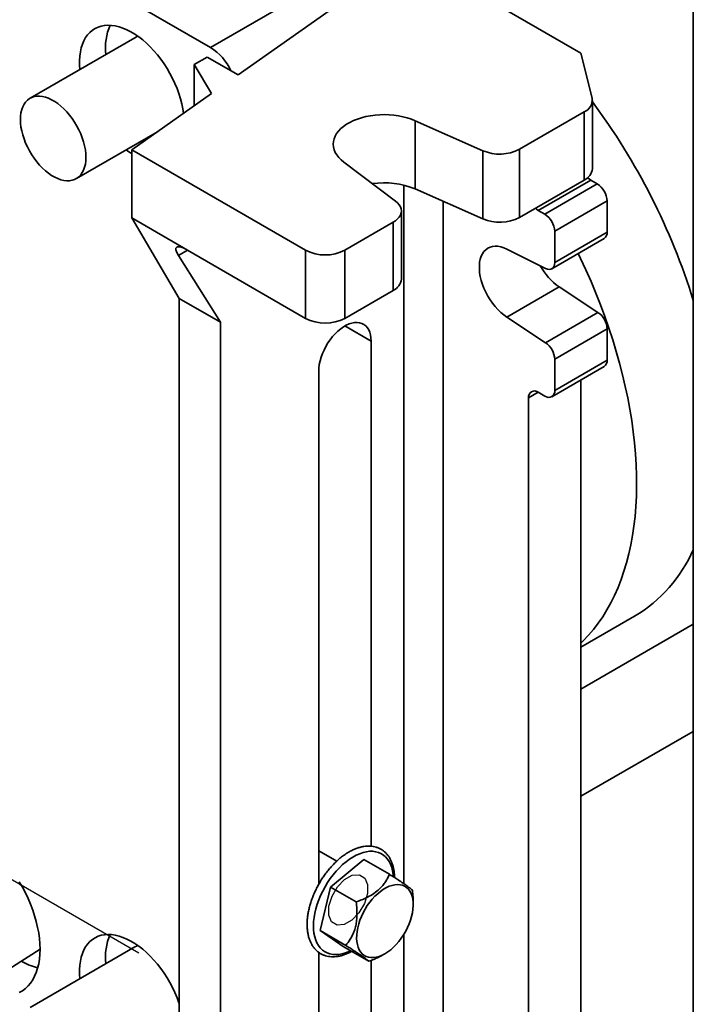
# Model space of a CAD drawing. Units: inches. Extents: x 0.2 to 8.4, y 0.1 to 10.9.
# Drawn here: x 7.2 to 7.7, y 7.3 to 8.1 of the extents above; entities that cross this region are included whole.
import ezdxf

# ---------------------------------------------------------------- set-up
doc = ezdxf.new("R2010")
doc.units = ezdxf.units.IN
doc.header["$MEASUREMENT"] = 0
doc.header["$PDSIZE"] = -1
doc.linetypes.add('CENTERX2', pattern=[0.8, 0.5, -0.1, 0.1, -0.1])

msp = doc.modelspace()

# ---------------------------------------------------------------- linework, layer by layer
at = {"color": 7, "linetype": 'Continuous', "lineweight": 35}
for p, q in [((7.74788962, 8.21357561), (7.74788962, 6.89878653)), ((7.20846703, 8.18316166), (7.34104954, 8.10662341)), ((7.34104954, 8.10662341), (7.42943788, 8.15764891)), ((7.55097185, 8.16083799), (7.65317086, 8.10183976)), ((7.45153495, 8.14489254), (7.36439152, 8.08358108)), ((7.27732569, 8.11492824), (7.18893735, 8.06390273)), ((7.66256217, 8.06388952), (7.65317086, 8.10183976)), ((7.32723882, 8.09227248), (7.33828739, 8.09865068)), ((7.32723882, 8.09227248), (7.34198322, 8.06781527)), ((7.32723882, 8.09227248), (7.32723882, 8.0574416)), ((7.36439152, 8.08358108), (7.33828739, 8.09865068)), ((7.34198322, 8.06781527), (7.27475827, 8.02051785)), ((7.66279769, 8.00456313), (7.66279769, 8.0619761)), ((7.60140822, 8.0209323), (7.65593301, 8.05240879)), ((7.65593301, 7.99499582), (7.65593301, 8.05240879)), ((7.51358799, 8.04498641), (7.57057439, 8.01976236)), ((7.51358799, 7.98757344), (7.51358799, 8.04498641)), ((7.22799669, 7.9962427), (7.29629511, 8.03567055)), ((7.29198852, 8.0331844), (7.29237594, 8.03291314)), ((7.27475827, 8.02051785), (7.42115147, 7.93600686)), ((7.27475827, 8.02051785), (7.27475827, 7.96310488)), ((7.57057439, 7.96234939), (7.57057439, 8.01976236)), ((7.60140822, 8.0209323), (7.60140822, 7.96351933)), ((7.49703784, 7.97731061), (7.45334377, 8.01020816)), ((7.60140822, 7.96351933), (7.65593301, 7.99499582)), ((7.66145727, 7.99498853), (7.61726312, 7.96947579)), ((7.62278743, 7.96628668), (7.66698157, 7.99179941)), ((7.66145727, 7.99498853), (7.66698157, 7.99179941)), ((7.51358799, 7.98757344), (7.57057439, 7.96234939)), ((7.67526798, 7.97744693), (7.63107384, 7.9519342)), ((7.67526798, 7.97744693), (7.67526798, 7.95128486)), ((7.50187586, 7.91166493), (7.50187586, 7.96907791)), ((7.61726312, 7.96947579), (7.62278743, 7.96628668)), ((7.27475827, 7.96310488), (7.32171457, 7.93599759)), ((7.27475827, 7.96310488), (7.31459526, 7.89544459)), ((7.4542971, 7.93600686), (7.49501123, 7.95951062)), ((7.49501123, 7.90209765), (7.49501123, 7.95951062)), ((7.63107384, 7.9519342), (7.63107384, 7.92577212)), ((7.63107384, 7.92577212), (7.67526798, 7.95128486)), ((7.6286463, 7.92040677), (7.67284044, 7.9459195)), ((7.32171457, 7.93599759), (7.42115147, 7.87859389)), ((7.42115147, 7.87859389), (7.42115147, 7.93600686)), ((7.4542971, 7.93600686), (7.4542971, 7.87859389)), ((7.62336493, 7.92067683), (7.59067141, 7.93691291)), ((7.34933592, 7.87538924), (7.31398059, 7.93152974)), ((7.4542971, 7.87859389), (7.49501123, 7.90209765)), ((7.59067141, 7.87963946), (7.63486555, 7.90515219)), ((7.63486555, 7.90515219), (7.66755907, 7.88364114)), ((7.31459526, 7.89544459), (7.34933592, 7.87538924)), ((7.31459526, 7.89544459), (7.31459526, 6.79821786)), ((7.59067141, 7.87963946), (7.62336493, 7.8581284)), ((7.62336493, 7.8581284), (7.66755907, 7.88364114)), ((7.34933592, 6.77816251), (7.34933592, 7.87538924)), ((7.67526798, 7.86964527), (7.63107384, 7.84413254)), ((7.67526798, 7.86964527), (7.67526798, 7.84348325)), ((7.47639418, 7.85942922), (7.47639418, 7.43419704)), ((7.63107384, 7.84413254), (7.63107384, 7.81797052)), ((7.63107384, 7.81797052), (7.67526798, 7.84348325)), ((7.6286463, 7.81260516), (7.67284044, 7.8381179)), ((7.43220003, 7.40202888), (7.43220003, 7.83391649)), ((7.65317086, 7.82676285), (7.65317086, 6.96314811)), ((7.60897671, 7.81158924), (7.60897671, 6.93763537)), ((7.62278743, 7.81318532), (7.61726312, 7.81637443)), ((7.65317093, 7.60164154), (7.6984482, 7.62777955)), ((7.74788965, 7.62107205), (7.65317093, 7.5663921)), ((7.65317091, 7.47618353), (7.74788962, 7.53086348)), ((7.4473996, 7.42160217), (7.43220003, 7.4303767)), ((7.44214551, 7.39975298), (7.47018747, 7.4230245)), ((7.49184265, 7.41052323), (7.47018747, 7.4230245)), ((7.4334367, 7.36314043), (7.44214551, 7.39975298)), ((7.46380068, 7.38725172), (7.44214551, 7.39975298)), ((7.51183875, 7.38486888), (7.51183881, 7.38746125)), ((7.45509187, 7.35063917), (7.4334367, 7.36314043)), ((7.4527698, 7.34979937), (7.4334367, 7.36314043)), ((6.99095971, 7.21620752), (7.19741847, 7.34746851)), ((7.27732569, 7.34942125), (7.18893735, 7.29839575)), ((7.47442497, 7.33729811), (7.4527698, 7.34979937)), ((7.43220003, 6.91530809), (7.43220003, 7.34482285)), ((7.47639418, 7.33804575), (7.47639418, 6.94082083)), ((7.48638782, 7.34264235), (7.48799903, 7.34357279))]:
    msp.add_line(p, q, dxfattribs=at)
at = {"color": 8, "linetype": 'Continuous', "lineweight": 35}
for p, q in [((7.50401556, 7.40254144), (7.50401556, 7.99077459)), ((7.53716119, 7.97713913), (7.53716119, 6.79090645)), ((7.32171727, 7.93599603), (7.31398059, 7.93152974)), ((7.45429353, 7.87218766), (7.47639418, 7.85942922)), ((7.61726447, 7.81637366), (7.60897671, 7.81158924)), ((7.50401556, 6.79090645), (7.50401556, 7.35995991))]:
    msp.add_line(p, q, dxfattribs=at)
at = {"color": 7, "linetype": 'CENTERX2'}
msp.add_line((7.28078396, 7.34400361), (6.56212722, 7.75887532), dxfattribs=at)
at = {"color": 7, "linetype": 'Continuous', "lineweight": 35, "flags": 128}
for points in [[(7.31839639, 8.05122033), (7.31781764, 8.05497478), (7.31694178, 8.05920799), (7.31582433, 8.06349354), (7.31447156, 8.06780692), (7.31289142, 8.07212329), (7.31109279, 8.07641802), (7.30908604, 8.08066648), (7.30688269, 8.08484437), (7.30449532, 8.08892773), (7.30193762, 8.09289319), (7.29922424, 8.09671798), (7.29637074, 8.10038026), (7.29339342, 8.10385899), (7.29030936, 8.10713432), (7.28713624, 8.11018748), (7.28389221, 8.11300092), (7.28059588, 8.1155585), (7.27726608, 8.11784572), (7.27392195, 8.11984936), (7.27058258, 8.12155791), (7.26726715, 8.1229617), (7.26399462, 8.12405265), (7.26078375, 8.12482447), (7.25765291, 8.12527273), (7.25462006, 8.12539491), (7.25170255, 8.12519033), (7.24891711, 8.12466011), (7.2462797, 8.12380726), (7.24380538, 8.12263678), (7.24150838, 8.12115527), (7.23940182, 8.11937125), (7.23749777, 8.11729493), (7.23580718, 8.11493826), (7.23433966, 8.11231462), (7.23310367, 8.10943917), (7.23210629, 8.10632826), (7.23135319, 8.10299981), (7.23084873, 8.09947284), (7.23059576, 8.09576752), (7.23059576, 8.09190515), (7.23083211, 8.08808807)], [(7.27732569, 8.11492824), (7.2787672, 8.1156458), (7.2798951, 8.11606429)], [(7.23608838, 8.01412727), (7.23596331, 8.01723139), (7.23558921, 8.02045178), (7.2349695, 8.02375934), (7.23410979, 8.02712403), (7.23301785, 8.03051547), (7.23170356, 8.03390288), (7.23017888, 8.03725558), (7.22845754, 8.04054332), (7.22655515, 8.04373617), (7.22448898, 8.04680525), (7.22227769, 8.04972284), (7.21994134, 8.05246246), (7.21750107, 8.05499932), (7.214979, 8.05731047), (7.21239794, 8.0593749), (7.20978129, 8.06117402), (7.20715274, 8.06269145), (7.20453609, 8.06391345), (7.20195504, 8.06482904), (7.19943294, 8.06542983), (7.19699269, 8.06571043), (7.19465634, 8.06566831), (7.19244506, 8.06530381), (7.19037886, 8.0646203), (7.1884765, 8.06362388), (7.18675515, 8.06232357), (7.18523044, 8.06073124), (7.18391618, 8.05886126), (7.18282424, 8.05673055), (7.1819645, 8.05435848), (7.1813448, 8.05176641), (7.18097072, 8.04897793), (7.18084565, 8.04601822), (7.18097072, 8.04291405), (7.1813448, 8.03969367), (7.1819645, 8.03638611), (7.18282424, 8.03302141), (7.18391618, 8.02962997), (7.18523044, 8.02624257), (7.18675515, 8.02288985), (7.1884765, 8.01960218), (7.19037886, 8.01640928), (7.19244506, 8.01334019), (7.19465634, 8.0104226), (7.19699269, 8.00768298), (7.19943294, 8.00514614), (7.20195504, 8.00283497), (7.20453609, 8.00077054), (7.20715274, 7.99897142), (7.20978129, 7.99745399), (7.21239794, 7.99623199), (7.214979, 7.9953164), (7.21750107, 7.99471563), (7.21994134, 7.99443501), (7.22227769, 7.99447713), (7.22448898, 7.99484162), (7.22655515, 7.99552516), (7.22845754, 7.99652162), (7.23017888, 7.99782187), (7.23170356, 7.99941421), (7.23301785, 8.00128417), (7.23410979, 8.00341489), (7.2349695, 8.00578697), (7.23558921, 8.00837904), (7.23596331, 8.0111675), (7.23608838, 8.01412727)], [(7.45334377, 8.01020816), (7.45106604, 8.01209877), (7.44910181, 8.01410319), (7.4474681, 8.01620412), (7.44617891, 8.01838348), (7.44524538, 8.02062244), (7.44467556, 8.02290176), (7.44447432, 8.02520172), (7.44464352, 8.02750259), (7.44518155, 8.02978444), (7.44608381, 8.03202768), (7.44734262, 8.03421297), (7.44894703, 8.03632142), (7.45088325, 8.03833488), (7.45313459, 8.040236), (7.4556816, 8.04200839), (7.4585024, 8.04363681), (7.46157262, 8.04510717), (7.46486581, 8.04640684), (7.46835361, 8.0475246), (7.47200599, 8.04845083), (7.47579138, 8.0491775), (7.4796772, 8.04969836), (7.48362997, 8.05000899), (7.48761557, 8.05010664), (7.49159966, 8.04999046), (7.49554797, 8.04966151), (7.49942638, 8.0491226), (7.50320155, 8.04837836), (7.50684087, 8.04743524), (7.510313, 8.04630132), (7.51358799, 8.04498641)], [(7.65881256, 7.99701575), (7.66001837, 7.99596457), (7.66145727, 7.99498853)], [(7.49501123, 7.95951062), (7.49703213, 7.96084089), (7.49873507, 7.96231202), (7.50009094, 7.96389886), (7.50107648, 7.9655743), (7.50167487, 7.96730961), (7.50187591, 7.96907518), (7.50167612, 7.97084082), (7.50107891, 7.97257627), (7.50009452, 7.97425195), (7.49873978, 7.97583909), (7.49703784, 7.97731061)], [(7.61726312, 7.96947579), (7.61582423, 7.97045183), (7.614853, 7.97128083)], [(7.59067141, 7.93691291), (7.58811812, 7.93802684), (7.58561067, 7.93881156), (7.58317598, 7.9392586), (7.58084006, 7.93936328), (7.57862797, 7.93912434), (7.57656341, 7.93854443), (7.57466841, 7.93762969), (7.5729633, 7.93639), (7.57146638, 7.93483858), (7.57019363, 7.932992), (7.56915862, 7.93087015), (7.56837257, 7.92849567), (7.56784382, 7.92589397), (7.56757796, 7.92309295), (7.56757796, 7.92012254), (7.56784382, 7.91701458), (7.56837257, 7.91380239), (7.56915862, 7.91052035), (7.57019363, 7.90720351), (7.57146638, 7.90388744), (7.5729633, 7.90060771), (7.57466841, 7.89739934), (7.57656341, 7.89429668), (7.57862797, 7.89133308), (7.58084006, 7.88854011), (7.58317598, 7.88594775), (7.58561067, 7.88358381), (7.58811812, 7.88147349), (7.59067141, 7.87963946)], [(7.62336493, 7.92067683), (7.62489669, 7.92008447), (7.62635446, 7.91985968), (7.62768695, 7.92001037), (7.62884754, 7.92053118), (7.62979533, 7.92140395), (7.63049717, 7.92259791), (7.63092839, 7.92407121), (7.63107384, 7.92577212)], [(7.65086939, 7.93323589), (7.65285662, 7.92911175), (7.65737315, 7.91939986), (7.66168488, 7.9096385), (7.66578714, 7.89983824), (7.6696755, 7.89000969), (7.67334574, 7.88016345), (7.67679392, 7.8703102), (7.68001628, 7.86046061), (7.68300934, 7.85062532), (7.68576985, 7.84081499), (7.68829485, 7.83104022), (7.69058158, 7.82131159), (7.6926276, 7.81163963), (7.69443067, 7.8020348), (7.69598882, 7.7925075), (7.69730042, 7.78306804), (7.69836399, 7.77372663), (7.69917841, 7.76449339), (7.69974281, 7.75537828), (7.70005656, 7.7463912), (7.70011932, 7.73754185), (7.69993104, 7.72883981), (7.69949192, 7.7202945), (7.69880242, 7.71191517), (7.69786329, 7.70371088), (7.69667553, 7.69569052), (7.69524047, 7.68786275), (7.69355963, 7.68023605), (7.69163483, 7.67281867), (7.68946817, 7.66561864), (7.68706197, 7.65864376), (7.68441886, 7.65190155), (7.68154168, 7.64539933), (7.67843354, 7.63914414), (7.67509784, 7.63314272), (7.67153814, 7.62740158), (7.66775832, 7.62192694), (7.66376247, 7.61672471), (7.65955491, 7.61180053), (7.65514019, 7.60715971), (7.65317087, 7.6052445)], [(7.43220003, 7.83391649), (7.43232956, 7.83675013), (7.4327166, 7.83970009), (7.43335674, 7.84273185), (7.4342423, 7.84580973), (7.43536307, 7.84889782), (7.43670577, 7.85195978), (7.4382547, 7.85495972), (7.43999176, 7.85786258), (7.4418965, 7.86063423), (7.44394665, 7.86324216), (7.44611814, 7.86565588), (7.4483855, 7.867847), (7.45072219, 7.86978989), (7.45310078, 7.87146175), (7.45549343, 7.872843), (7.45787202, 7.87391739), (7.46020871, 7.87467239), (7.46247607, 7.87509912), (7.46464756, 7.87519254), (7.46669771, 7.87495166), (7.46860245, 7.87437919), (7.47033946, 7.87348186), (7.47188844, 7.8722703), (7.47323114, 7.87075859), (7.47435186, 7.86896448), (7.47523747, 7.86690908), (7.47587756, 7.86461638), (7.47626465, 7.86211331), (7.47639418, 7.85942922)], [(7.17988184, 7.31098418), (7.18254913, 7.31252446), (7.18502816, 7.31437643), (7.1873074, 7.31653143), (7.18937621, 7.31897944), (7.19122496, 7.32170902), (7.19284501, 7.32470747), (7.1942288, 7.3279608), (7.19536993, 7.33145383), (7.19626303, 7.33517027), (7.19690395, 7.33909282), (7.19728969, 7.34320318), (7.19741847, 7.34748217), (7.19728969, 7.35190985), (7.19690395, 7.35646558), (7.19626303, 7.36112811), (7.19536993, 7.36587571), (7.1942288, 7.37068625), (7.19284501, 7.37553728), (7.19122496, 7.38040619), (7.18937621, 7.3852703), (7.1873074, 7.39010691), (7.18502816, 7.39489347), (7.18254913, 7.39960766), (7.17988184, 7.40422752)], [(7.48076121, 7.34069226), (7.47846351, 7.34036379), (7.47626682, 7.34036117), (7.47419443, 7.34068441), (7.47226837, 7.34133013), (7.47050902, 7.34229147), (7.46893499, 7.34355821), (7.46756304, 7.34511698), (7.46640763, 7.34695118), (7.46548111, 7.34904143), (7.46479322, 7.35136556), (7.46435126, 7.3538989), (7.46415992, 7.35661463), (7.46422127, 7.35948396), (7.46453462, 7.36247647), (7.46509666, 7.36556044), (7.46590144, 7.36870317), (7.46694043, 7.37187136), (7.46820256, 7.3750314), (7.46967453, 7.37814983), (7.4713407, 7.38119358), (7.47318338, 7.38413035), (7.47518313, 7.38692907), (7.47731863, 7.38956003), (7.47956732, 7.39199535), (7.48190536, 7.39420923), (7.48430796, 7.3961782), (7.48674961, 7.39788134), (7.48920453, 7.3993007), (7.49164659, 7.40042113), (7.49404991, 7.40123078), (7.49638909, 7.40172111), (7.49863929, 7.4018869), (7.50077666, 7.40172637), (7.50277853, 7.40124124), (7.5046237, 7.40043665), (7.50629256, 7.3993211), (7.50776755, 7.3979065), (7.50903289, 7.39620776), (7.5100752, 7.3942429), (7.5108835, 7.39203278), (7.51144918, 7.38960083), (7.51176626, 7.38697282), (7.51183134, 7.38417659), (7.51164373, 7.38124177), (7.51120546, 7.3781995), (7.51052115, 7.37508202), (7.50959804, 7.37192237), (7.50844595, 7.36875404), (7.50707706, 7.36561063), (7.50550594, 7.36252547), (7.50374918, 7.35953125), (7.5018254, 7.35665968), (7.49975503, 7.35394123), (7.49756, 7.35140472), (7.4952636, 7.34907704), (7.49289015, 7.34698285), (7.49046478, 7.34514434), (7.48801329, 7.34358103), (7.48556158, 7.34230948), (7.48313565, 7.34134313), (7.48076121, 7.34069226)], [(7.31459529, 7.30193353), (7.31447156, 7.30229989), (7.31289142, 7.30661626), (7.31109279, 7.310911), (7.30908604, 7.31515948), (7.30688269, 7.31933735), (7.30449532, 7.32342071), (7.30193762, 7.32738615), (7.29922424, 7.33121096), (7.29637074, 7.33487322), (7.29339342, 7.33835199), (7.29030936, 7.34162732), (7.28713624, 7.34468045), (7.28389221, 7.34749388), (7.28059588, 7.35005151), (7.27726608, 7.35233869), (7.27392195, 7.35434232), (7.27058258, 7.35605092), (7.26726715, 7.3574547), (7.26399462, 7.35854562), (7.26078375, 7.35931743), (7.25765291, 7.35976572), (7.25462006, 7.35988792), (7.25170255, 7.35968332), (7.24891711, 7.35915309), (7.2462797, 7.35830028), (7.24380538, 7.35712978), (7.24150838, 7.35564826), (7.23940182, 7.35386425), (7.23749777, 7.35178795), (7.23580718, 7.34943123), (7.23433966, 7.34680763), (7.23310367, 7.34393215), (7.23210629, 7.34082126), (7.23135319, 7.3374928), (7.23084873, 7.33396582), (7.23059576, 7.33026053), (7.23059576, 7.32639814), (7.23083211, 7.32258108)], [(7.27732569, 7.34942125), (7.2787672, 7.35013877), (7.2798951, 7.3505573)]]:
    msp.add_lwpolyline(points, dxfattribs=at)
at = {"color": 8, "linetype": 'Continuous', "lineweight": 35, "flags": 128}
msp.add_lwpolyline([(7.45902763, 7.3461868), (7.45762566, 7.34552958), (7.45476208, 7.34440206), (7.45194818, 7.34358554), (7.4492049, 7.34308613), (7.44655247, 7.34290747), (7.44401054, 7.3430509), (7.44159798, 7.34351538), (7.43933254, 7.34429741), (7.43723111, 7.34539128), (7.43530919, 7.34678884), (7.43358101, 7.34847975), (7.43205941, 7.35045151), (7.43075559, 7.35268951), (7.42967921, 7.35517715), (7.42883829, 7.35789607), (7.42823902, 7.36082609), (7.42788584, 7.36394555), (7.42778141, 7.36723136), (7.42792644, 7.37065916), (7.42831986, 7.37420358), (7.4289588, 7.37783841), (7.42983845, 7.38153667), (7.43095243, 7.38527108), (7.43229238, 7.38901391), (7.43384842, 7.39273747), (7.43560901, 7.39641421), (7.4375611, 7.40001687), (7.43969033, 7.40351884), (7.44198087, 7.40689415), (7.44441572, 7.41011781), (7.44697694, 7.41316596), (7.4496455, 7.41601602), (7.45240169, 7.41864694), (7.45522503, 7.42103915), (7.45809473, 7.42317503), (7.46098947, 7.42503872), (7.46388779, 7.42661641), (7.46676833, 7.42789647), (7.46960966, 7.42886937), (7.47239085, 7.42952796), (7.47509119, 7.42986731), (7.47769078, 7.42988494), (7.48017033, 7.42958071), (7.48251149, 7.42895687), (7.48469692, 7.42801803), (7.48671046, 7.42677116), (7.48853722, 7.42522552), (7.49016362, 7.42339248), (7.49157767, 7.42128567), (7.49276886, 7.41892066), (7.49372836, 7.41631495), (7.49444913, 7.41348786), (7.49492578, 7.4104603), (7.49509228, 7.40856963)], dxfattribs=at)
at = {"color": 7, "linetype": 'Continuous', "flags": 128}
msp.add_lwpolyline([(7.44763386, 7.36778078), (7.44313474, 7.37054688), (7.4407555, 7.3761167), (7.44085835, 7.38364228), (7.44342764, 7.39197792), (7.44807222, 7.3998546), (7.45408499, 7.40607316), (7.46055057, 7.40968689), (7.46648462, 7.41014562), (7.47098374, 7.40737952), (7.47336298, 7.4018097), (7.47326013, 7.39428412), (7.47069084, 7.38594847), (7.46604626, 7.37807179), (7.46003349, 7.37185323), (7.45356791, 7.36823951), (7.44763386, 7.36778078)], dxfattribs=at)
at = {"color": 7, "linetype": 'Continuous', "lineweight": 35}
for centre, radius, start, end in [((7.29742867, 8.10674653), 0.04488919, 155.51259869, 187.55520684), ((7.31620974, 8.06729823), 0.04651328, 25.19478601, 57.72138861), ((7.65181411, 8.06244136), 0.01084518, 292.32073214, 7.67363227), ((7.21901111, 7.73004839), 0.55359662, 17.1861339, 36.71276087), ((7.30676284, 8.07258767), 0.06387587, 234.74369108, 239.93095907), ((7.58474369, 8.05322839), 0.03634204, 247.05250831, 297.29337901), ((7.65081214, 8.00591652), 0.01206172, 295.12255369, 353.5575325), ((7.48745997, 7.92419709), 0.06855097, 67.59522565, 98.35405252), ((7.65735313, 7.97667211), 0.0179316, 2.47652812, 57.52347203), ((7.58473538, 7.99603461), 0.03654077, 247.1985235, 297.14736382), ((7.61315905, 7.95115941), 0.01793153, 2.47640713, 57.52359301), ((7.6696451, 7.95059707), 0.00566479, 304.33778961, 6.97370864), ((7.43772429, 7.96799239), 0.03602406, 242.60975581, 297.39024419), ((7.66522063, 7.94859444), 0.05299679, 208.98526634, 235.05624751), ((7.49009561, 7.91287102), 0.01184183, 294.52603999, 354.15428638), ((7.43772429, 7.91057942), 0.03602406, 242.60975581, 297.39024419), ((7.65711421, 7.86876715), 0.01817499, 2.76929829, 54.92257795), ((7.61292007, 7.84325442), 0.01817499, 2.76929829, 54.92257795), ((7.66956801, 7.84283035), 0.00573724, 304.77700146, 6.5344968), ((7.61405376, 7.81236472), 0.00513593, 51.3263647, 188.68438706), ((7.6259968, 7.81719501), 0.00513592, 231.32604045, 8.68471131), ((7.63469912, 7.73387914), 0.12377831, 300.99921273, 336.12933403), ((7.29742861, 7.34123953), 0.04488913, 155.51258888, 187.55519404), ((7.21086958, 7.38859622), 0.05890696, 240.26572572, 254.82591942)]:
    msp.add_arc(centre, radius, start, end, dxfattribs=at)
msp.add_ellipse((7.33055342, 7.92196243), major_axis=(0.01834993, -0.01638177), ratio=0.244657479, start_param=2.275792897, end_param=3.846589224, dxfattribs=at)
for points, knots in [([(7.49605754, 7.40780309), (7.49605401, 7.40840135), (7.49604386, 7.41012415), (7.49576553, 7.41283203), (7.49523886, 7.41591139), (7.49445987, 7.41881144), (7.49344684, 7.4215171), (7.49220285, 7.42400423), (7.49073961, 7.42625246), (7.48907154, 7.42824426), (7.48721573, 7.42996648), (7.48518987, 7.43141057), (7.48301061, 7.43257145), (7.48069344, 7.43344588), (7.47825191, 7.43403203), (7.47569786, 7.43432792), (7.47304208, 7.43433147), (7.47029738, 7.43404019), (7.46747948, 7.4334532), (7.46460653, 7.43257228), (7.46169886, 7.43140255), (7.45877725, 7.42995239), (7.4558619, 7.42823312), (7.4529725, 7.42625787), (7.45012721, 7.42404132), (7.4473431, 7.42159895), (7.44463655, 7.41894706), (7.44202302, 7.41610295), (7.43951777, 7.41308455), (7.43713529, 7.4099107), (7.43488964, 7.4066009), (7.43279388, 7.40317546), (7.43086074, 7.39965509), (7.42910196, 7.39606112), (7.42752843, 7.3924152), (7.42615004, 7.38873909), (7.42497593, 7.38505448), (7.4240139, 7.38138323), (7.42327119, 7.37774674), (7.42275398, 7.37416633), (7.4224673, 7.37066325), (7.42241582, 7.36725816), (7.42260257, 7.3639723), (7.42303021, 7.36082724), (7.42369869, 7.35784521), (7.42460636, 7.35504893), (7.42574777, 7.35246098), (7.42711402, 7.35010285), (7.42869199, 7.34799388), (7.4304656, 7.34614908), (7.43241709, 7.34457913), (7.43452948, 7.34329037), (7.43678644, 7.34228685), (7.4391736, 7.34157089), (7.44167837, 7.34114419), (7.4442899, 7.3410089), (7.44699626, 7.34116725), (7.44978347, 7.34162199), (7.45263416, 7.34236846), (7.45552821, 7.34341953), (7.45798998, 7.34450419), (7.4594769, 7.34533928), (7.45999336, 7.34562934)], [0, 0, 0, 0, 0.009198813, 0.026490037, 0.043777448, 0.061032339, 0.078216067, 0.095282168, 0.112185203, 0.128894458, 0.145407105, 0.161755368, 0.178002397, 0.194222018, 0.210478089, 0.226845319, 0.243374646, 0.260086693, 0.276971197, 0.293997364, 0.311124394, 0.328312378, 0.345529287, 0.362749566, 0.379959008, 0.397151929, 0.414326635, 0.431484037, 0.448626111, 0.465755917, 0.482877327, 0.49999414, 0.517110211, 0.534229058, 0.551353958, 0.568489083, 0.585638504, 0.602806126, 0.61999549, 0.637209457, 0.65444943, 0.671714508, 0.688999844, 0.706292279, 0.723565866, 0.740787048, 0.757911972, 0.774893354, 0.79169208, 0.808291289, 0.824707268, 0.840990529, 0.857216017, 0.873445406, 0.889754597, 0.906206728, 0.92283607, 0.939645964, 0.956613317, 0.973699853, 0.990865107, 1, 1, 1, 1]), ([(7.49184265, 7.41052323), (7.4913568, 7.40946378), (7.49038532, 7.40734537), (7.48851332, 7.40419183), (7.4862274, 7.40109769), (7.48309913, 7.39775895), (7.47884801, 7.39435374), (7.47377332, 7.39140076), (7.46868237, 7.389055), (7.46543287, 7.38785465), (7.46380068, 7.38725172)], [0, 0, 0, 0, 0.108112338, 0.216174765, 0.328107372, 0.43996372, 0.593494245, 0.752155285, 0.8755099, 1, 1, 1, 1]), ([(7.51117575, 7.39718218), (7.51098561, 7.39736596), (7.51060543, 7.39773344), (7.5096679, 7.3985086), (7.50835616, 7.3995098), (7.50636331, 7.40094446), (7.50340539, 7.40297586), (7.49962895, 7.4054809), (7.49570436, 7.40803855), (7.49313381, 7.40969248), (7.49184265, 7.41052323)], [0, 0, 0, 0, 0.108113121, 0.216175998, 0.328107588, 0.439964138, 0.593494166, 0.752156049, 0.875510763, 1, 1, 1, 1]), ([(7.51180401, 7.38743354), (7.51179688, 7.38870503), (7.51177874, 7.39194055), (7.51140352, 7.39520226), (7.51117575, 7.39718218)], [0, 0, 0, 0, 0.392981348, 1, 1, 1, 1]), ([(7.46380068, 7.38725172), (7.46401742, 7.38527361), (7.46441065, 7.38168471), (7.46451097, 7.37650165), (7.4642305, 7.37176806), (7.46350709, 7.36725929), (7.462305, 7.36308561), (7.4607247, 7.35927301), (7.45841232, 7.35498178), (7.45636741, 7.35230737), (7.45509187, 7.35063917)], [0, 0, 0, 0, 0.1413194, 0.25639586, 0.371743582, 0.486536861, 0.596538065, 0.707041702, 0.817262981, 1, 1, 1, 1]), ([(7.45509187, 7.35063917), (7.45621474, 7.34991694), (7.45845996, 7.34847282), (7.46167146, 7.34638477), (7.46468472, 7.34440147), (7.46773309, 7.34235742), (7.47051658, 7.34042674), (7.47250443, 7.3389542), (7.47375825, 7.33793838), (7.47420205, 7.33751218), (7.47442497, 7.33729811)], [0, 0, 0, 0, 0.108113102, 0.216175167, 0.328107555, 0.439964085, 0.593494087, 0.752156098, 0.87551064, 1, 1, 1, 1]), ([(7.47442497, 7.33729811), (7.47584225, 7.33782037), (7.47867615, 7.33886465), (7.48270643, 7.34062697), (7.48518178, 7.34199605), (7.48637922, 7.34265833)], [0, 0, 0, 0, 0.340584973, 0.681012445, 1, 1, 1, 1])]:
    msp.add_open_spline(points, degree=3, knots=knots, dxfattribs=at)
at = {"color": 7, "linetype": 'Continuous'}
msp.add_point((7.18084565, 7.40169677), dxfattribs=at)

doc.saveas('drawing.dxf')
